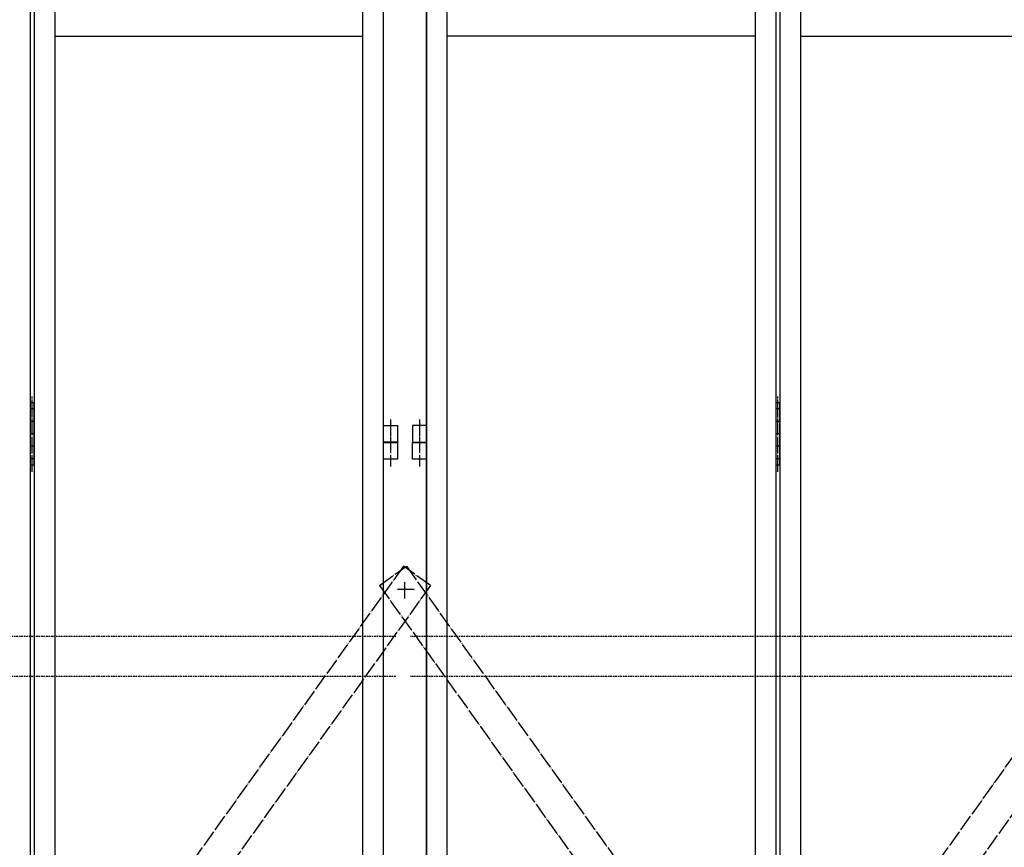
# Model space of a CAD drawing. Extents: x -172 to 14957, y -25 to 10378.
# Drawn here: x 8741 to 9930, y 6116 to 7115 of the extents above; entities that cross this region are included whole.
import ezdxf

# ---------------------------------------------------------------- set-up
doc = ezdxf.new("R2010")
doc.units = 0
for name, pattern in [('BORDER', [22, 20, -1, 0, -1]), ('DIVIDE', [23, 20, -1, 0, -1, 0, -1]), ('HIDDEN', [3, 2, -1])]:
    doc.linetypes.add(name, pattern=pattern)
doc.layers.get('0').update_dxf_attribs({"linetype": 'CONTINUOUS'})
doc.layers.add('ﾚｲﾔｰ1', color=7, linetype='CONTINUOUS')

# ---------------------------------------------------------------- blocks, each defined once
blk = doc.blocks.new('CLUMP181')
at = {"layer": 'ﾚｲﾔｰ1', "color": 4, "linetype": 'DIVIDE'}
for p, q in [((9204.5, 6454.9), (8275.5, 5156)), ((9237.1, 6431.7), (9204.5, 6454.9)), ((9237.1, 6431.7), (8308, 5132.7)), ((8308, 5132.7), (8275.5, 5156))]:
    blk.add_line(p, q, dxfattribs=at)
blk = doc.blocks.new('CLUMP180')
blk.add_blockref('CLUMP181', (0, 0))
blk = doc.blocks.new('CLUMP183')
at = {"layer": 'ﾚｲﾔｰ1', "color": 4, "linetype": 'DIVIDE'}
for p, q in [((8275.5, 6431.7), (8308, 6454.9)), ((8308, 6454.9), (9237.1, 5156)), ((8275.5, 6431.7), (9204.5, 5132.7)), ((9204.5, 5132.7), (9237.1, 5156))]:
    blk.add_line(p, q, dxfattribs=at)
blk = doc.blocks.new('CLUMP182')
blk.add_blockref('CLUMP183', (0, 0))
blk = doc.blocks.new('CLUMP193')
at = {"layer": 'ﾚｲﾔｰ1', "color": 3, "linetype": 'BORDER'}
blk.add_line((8756.3, 6569), (8756.3, 6659.7), dxfattribs=at)
at = {"layer": 'ﾚｲﾔｰ1'}
for p, q in [((8753.8, 6652.2), (8753.8, 6577.2)), ((8758.8, 6652.2), (8753.8, 6652.2)), ((8758.8, 6644.7), (8753.8, 6644.7)), ((8758.8, 6577.2), (8758.8, 6652.2)), ((8758.8, 6629.7), (8753.8, 6629.7)), ((8758.8, 6614.7), (8753.8, 6614.7)), ((8758.8, 6599.7), (8753.8, 6599.7)), ((8758.8, 6584.7), (8753.8, 6584.7)), ((8753.8, 6577.2), (8758.8, 6577.2))]:
    blk.add_line(p, q, dxfattribs=at)
blk = doc.blocks.new('CLUMP192')
blk.add_blockref('CLUMP193', (0, 0))
blk = doc.blocks.new('CLUMP253')
at = {"layer": 'ﾚｲﾔｰ1', "color": 3, "linetype": 'BORDER'}
blk.add_line((9188.8, 6632.2), (9188.8, 6596), dxfattribs=at)
at = {"layer": 'ﾚｲﾔｰ1'}
for p, q in [((9180.3, 6624.7), (9197.3, 6624.7)), ((9180.3, 6604.7), (9180.3, 6624.7)), ((9197.3, 6624.7), (9197.3, 6604.7)), ((9197.3, 6604.7), (9180.3, 6604.7))]:
    blk.add_line(p, q, dxfattribs=at)
blk = doc.blocks.new('CLUMP252')
blk.add_blockref('CLUMP253', (0, 0))
blk = doc.blocks.new('CLUMP247')
blk.add_blockref('CLUMP252', (0, 0))
blk = doc.blocks.new('CLUMP246')
blk.add_blockref('CLUMP247', (0, 0))
blk = doc.blocks.new('CLUMP185')
at = {"layer": 'ﾚｲﾔｰ1'}
for p, q in [((8753.8, 8114.7), (8753.8, 5114.7)), ((8758.8, 8114.7), (8758.8, 5114.7)), ((9180.3, 5114.7), (9180.3, 8114.7)), ((8783.8, 8089.7), (8783.8, 5139.7)), ((9155.3, 5139.7), (9155.3, 8089.7)), ((8783.8, 7094.7), (9155.3, 7094.7))]:
    blk.add_line(p, q, dxfattribs=at)
for name in ['CLUMP246', 'CLUMP192']:
    blk.add_blockref(name, (0, 0))
blk = doc.blocks.new('CLUMP184')
blk.add_blockref('CLUMP185', (0, 0))
blk = doc.blocks.new('CLUMP287')
at = {"layer": 'ﾚｲﾔｰ1', "color": 3, "linetype": 'BORDER'}
blk.add_line((9188.8, 6611.6), (9188.8, 6575.4), dxfattribs=at)
at = {"layer": 'ﾚｲﾔｰ1'}
for p, q in [((9180.3, 6604.1), (9197.3, 6604.1)), ((9180.3, 6584.1), (9180.3, 6604.1)), ((9197.3, 6604.1), (9197.3, 6584.1)), ((9197.3, 6584.1), (9180.3, 6584.1))]:
    blk.add_line(p, q, dxfattribs=at)
blk = doc.blocks.new('CLUMP286')
blk.add_blockref('CLUMP287', (0, 0))
blk = doc.blocks.new('CLUMP289')
at = {"layer": 'ﾚｲﾔｰ1', "color": 3, "linetype": 'BORDER'}
blk.add_line((9223.8, 6611.6), (9223.8, 6575.4), dxfattribs=at)
at = {"layer": 'ﾚｲﾔｰ1'}
for p, q in [((9215.3, 6604.1), (9232.3, 6604.1)), ((9215.3, 6584.1), (9215.3, 6604.1)), ((9232.3, 6604.1), (9232.3, 6584.1)), ((9232.3, 6584.1), (9215.3, 6584.1))]:
    blk.add_line(p, q, dxfattribs=at)
blk = doc.blocks.new('CLUMP288')
blk.add_blockref('CLUMP289', (0, 0))
blk = doc.blocks.new('CLUMP291')
at = {"layer": 'ﾚｲﾔｰ1', "color": 3, "linetype": 'BORDER'}
blk.add_line((9223.8, 6611.6), (9223.8, 6575.4), dxfattribs=at)
at = {"layer": 'ﾚｲﾔｰ1'}
for p, q in [((9215.3, 6604.1), (9232.3, 6604.1)), ((9215.3, 6584.1), (9215.3, 6604.1)), ((9232.3, 6604.1), (9232.3, 6584.1)), ((9232.3, 6584.1), (9215.3, 6584.1))]:
    blk.add_line(p, q, dxfattribs=at)
blk = doc.blocks.new('CLUMP290')
blk.add_blockref('CLUMP291', (0, 0))
blk = doc.blocks.new('CLUMP293')
at = {"layer": 'ﾚｲﾔｰ1', "color": 3, "linetype": 'BORDER'}
blk.add_line((9188.8, 6611.6), (9188.8, 6575.4), dxfattribs=at)
at = {"layer": 'ﾚｲﾔｰ1'}
for p, q in [((9180.3, 6604.1), (9197.3, 6604.1)), ((9180.3, 6584.1), (9180.3, 6604.1)), ((9197.3, 6604.1), (9197.3, 6584.1)), ((9197.3, 6584.1), (9180.3, 6584.1))]:
    blk.add_line(p, q, dxfattribs=at)
blk = doc.blocks.new('CLUMP292')
blk.add_blockref('CLUMP293', (0, 0))
blk = doc.blocks.new('CLUMP277')
at = {"layer": 'ﾚｲﾔｰ1'}
for p, q in [((9180.3, 5114.1), (9180.3, 8114.1)), ((9232.3, 8114.1), (9232.3, 5114.1))]:
    blk.add_line(p, q, dxfattribs=at)
for name in ['CLUMP286', 'CLUMP292', 'CLUMP288', 'CLUMP290']:
    blk.add_blockref(name, (0, 0))
blk = doc.blocks.new('CLUMP276')
blk.add_blockref('CLUMP277', (0, 0))
blk = doc.blocks.new('CLUMP179')
at = {"layer": 'ﾚｲﾔｰ1', "color": 3, "linetype": 'BORDER'}
for p, q in [((9206.3, 6415.8), (9206.3, 6437.5)), ((9217.4, 6426.7), (9195.2, 6426.7))]:
    blk.add_line(p, q, dxfattribs=at)
at = {"layer": 'ﾚｲﾔｰ1', "color": 4, "linetype": 'HIDDEN'}
for p, q in [((9195.1, 6370.2), (8312.4, 6370.2)), ((9195.1, 6321.6), (8312.4, 6321.6))]:
    blk.add_line(p, q, dxfattribs=at)
for name in ['CLUMP276', 'CLUMP184', 'CLUMP180', 'CLUMP182']:
    blk.add_blockref(name, (0, 0))
blk = doc.blocks.new('CLUMP178')
blk.add_blockref('CLUMP179', (0, 0))
blk = doc.blocks.new('CLUMP305')
at = {"layer": 'ﾚｲﾔｰ1', "color": 4, "linetype": 'DIVIDE'}
for p, q in [((10104.5, 6454.9), (9175.5, 5156)), ((10137.1, 6431.7), (10104.5, 6454.9)), ((10137.1, 6431.7), (9208, 5132.7)), ((9208, 5132.7), (9175.5, 5156))]:
    blk.add_line(p, q, dxfattribs=at)
blk = doc.blocks.new('CLUMP304')
blk.add_blockref('CLUMP305', (0, 0))
blk = doc.blocks.new('CLUMP307')
at = {"layer": 'ﾚｲﾔｰ1', "color": 4, "linetype": 'DIVIDE'}
for p, q in [((9175.5, 6431.7), (9208, 6454.9)), ((9208, 6454.9), (10137.1, 5156)), ((9175.5, 6431.7), (10104.5, 5132.7)), ((10104.5, 5132.7), (10137.1, 5156))]:
    blk.add_line(p, q, dxfattribs=at)
blk = doc.blocks.new('CLUMP306')
blk.add_blockref('CLUMP307', (0, 0))
blk = doc.blocks.new('CLUMP317')
at = {"layer": 'ﾚｲﾔｰ1', "color": 3, "linetype": 'BORDER'}
blk.add_line((9656.3, 6569), (9656.3, 6659.7), dxfattribs=at)
at = {"layer": 'ﾚｲﾔｰ1'}
for p, q in [((9653.8, 6652.2), (9653.8, 6577.2)), ((9658.8, 6652.2), (9653.8, 6652.2)), ((9658.8, 6644.7), (9653.8, 6644.7)), ((9658.8, 6577.2), (9658.8, 6652.2)), ((9658.8, 6629.7), (9653.8, 6629.7)), ((9658.8, 6614.7), (9653.8, 6614.7)), ((9658.8, 6599.7), (9653.8, 6599.7)), ((9658.8, 6584.7), (9653.8, 6584.7)), ((9653.8, 6577.2), (9658.8, 6577.2))]:
    blk.add_line(p, q, dxfattribs=at)
blk = doc.blocks.new('CLUMP316')
blk.add_blockref('CLUMP317', (0, 0))
blk = doc.blocks.new('CLUMP337')
at = {"layer": 'ﾚｲﾔｰ1', "color": 3, "linetype": 'BORDER'}
blk.add_line((9223.8, 6632.2), (9223.8, 6596), dxfattribs=at)
at = {"layer": 'ﾚｲﾔｰ1'}
for p, q in [((9215.3, 6624.7), (9215.3, 6604.7)), ((9232.3, 6624.7), (9215.3, 6624.7)), ((9232.3, 6604.7), (9232.3, 6624.7)), ((9215.3, 6604.7), (9232.3, 6604.7))]:
    blk.add_line(p, q, dxfattribs=at)
blk = doc.blocks.new('CLUMP336')
blk.add_blockref('CLUMP337', (0, 0))
blk = doc.blocks.new('CLUMP331')
blk.add_blockref('CLUMP336', (0, 0))
blk = doc.blocks.new('CLUMP330')
blk.add_blockref('CLUMP331', (0, 0))
blk = doc.blocks.new('CLUMP309')
at = {"layer": 'ﾚｲﾔｰ1'}
for p, q in [((9232.3, 5114.7), (9232.3, 8114.7)), ((9653.8, 8114.7), (9653.8, 5114.7)), ((9658.8, 8114.7), (9658.8, 5114.7)), ((9257.3, 5139.7), (9257.3, 8089.7)), ((9628.8, 8089.7), (9628.8, 5139.7)), ((9683.8, 8089.7), (9683.8, 5139.7)), ((9628.8, 7094.7), (9257.3, 7094.7)), ((9683.8, 7094.7), (10055.3, 7094.7))]:
    blk.add_line(p, q, dxfattribs=at)
for name in ['CLUMP330', 'CLUMP316']:
    blk.add_blockref(name, (0, 0))
blk = doc.blocks.new('CLUMP308')
blk.add_blockref('CLUMP309', (0, 0))
blk = doc.blocks.new('CLUMP303')
at = {"layer": 'ﾚｲﾔｰ1', "color": 4, "linetype": 'HIDDEN'}
for p, q in [((10095.1, 6370.2), (9212.4, 6370.2)), ((10095.1, 6321.6), (9212.4, 6321.6))]:
    blk.add_line(p, q, dxfattribs=at)
for name in ['CLUMP308', 'CLUMP304', 'CLUMP306']:
    blk.add_blockref(name, (0, 0))
blk = doc.blocks.new('CLUMP302')
blk.add_blockref('CLUMP303', (0, 0))

msp = doc.modelspace()

# ---------------------------------------------------------------- block references
for name in ['CLUMP178', 'CLUMP302']:
    msp.add_blockref(name, (0, 0))

doc.saveas('drawing.dxf')
